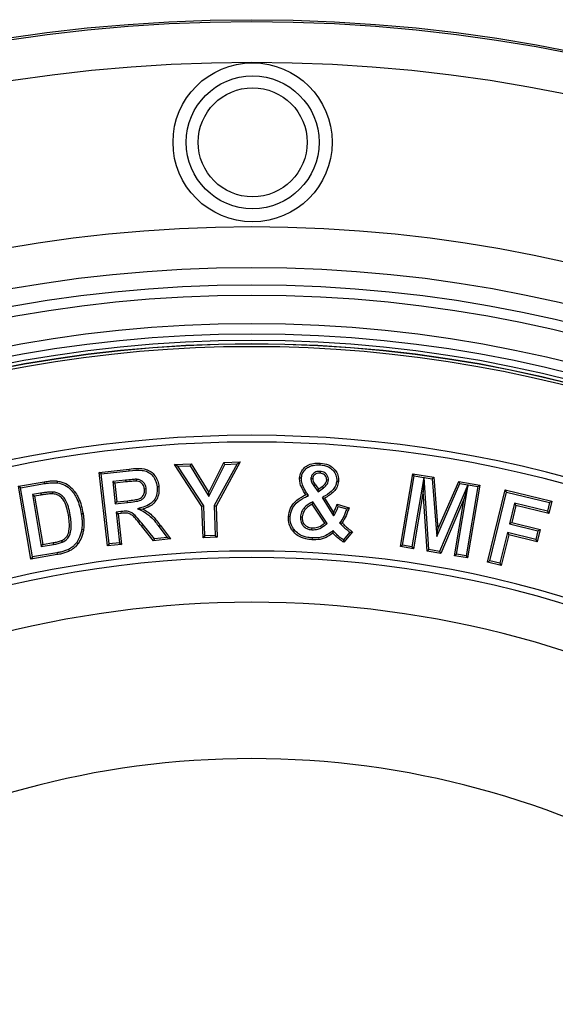
# Model space of a CAD drawing. Units: feet. Extents: x -2920 to 2110, y -26 to 117.
# Drawn here: x 111 to 111, y 55 to 56 of the extents above; entities that cross this region are included whole.
import ezdxf

# ---------------------------------------------------------------- set-up
doc = ezdxf.new("R2010")
doc.units = ezdxf.units.FT
doc.header["$MEASUREMENT"] = 0
doc.layers.add('_DETL-0.25', color=1, linetype='CONTINUOUS')
doc.layers.add('_DETL-0.35', color=2, linetype='CONTINUOUS')

msp = doc.modelspace()

# ---------------------------------------------------------------- linework, layer by layer
at = {"layer": '_DETL-0.25', "linetype": 'Continuous', "lineweight": 25}
for p, q in [((111.10268565, 56.0313677), (111.11962525, 56.03201042)), ((111.13058167, 55.98852145), (111.10268565, 56.0313677)), ((111.10603564, 56.02963275), (111.10268565, 56.0313677)), ((111.10603564, 56.02963275), (111.11860836, 56.03010977)), ((111.13242133, 55.98910615), (111.10603564, 56.02963275)), ((111.11860836, 56.03010977), (111.11962525, 56.03201042)), ((111.11860836, 56.03010977), (111.13776942, 55.99888134)), ((111.11962525, 56.03201042), (111.13760541, 56.00270662)), ((111.13760541, 56.00270662), (111.15293827, 56.03329585)), ((111.13776942, 55.99888134), (111.15410898, 56.0314789)), ((111.16636359, 56.0319524), (111.14308662, 55.98942269)), ((111.16957183, 56.03393857), (111.1449658, 55.98898048)), ((111.15293827, 56.03329585), (111.16957183, 56.03393857)), ((111.15410898, 56.0314789), (111.15293827, 56.03329585)), ((111.15410898, 56.0314789), (111.16636359, 56.0319524)), ((111.16636359, 56.0319524), (111.16957183, 56.03393857)), ((111.2509962, 56.03088546), (111.25110714, 56.03274322)), ((111.02597285, 56.02330686), (111.05636313, 56.02670401)), ((111.03438909, 55.94829522), (111.02597285, 56.02330686)), ((111.02802956, 56.02166447), (111.02597285, 56.02330686)), ((111.02802956, 56.02166447), (111.05656238, 56.02485395)), ((111.03603097, 55.9503501), (111.02802956, 56.02166447)), ((111.05656238, 56.02485395), (111.05636313, 56.02670401)), ((111.25094433, 56.02434903), (111.2508317, 56.02249075)), ((111.33285198, 55.94763138), (111.34541514, 56.02193916)), ((111.33499681, 55.9491554), (111.34693952, 56.01979342)), ((111.34541514, 56.02193916), (111.36680769, 56.01831243)), ((111.34693952, 56.01979342), (111.34541514, 56.02193916)), ((111.34693952, 56.01979342), (111.35654587, 56.01816485)), ((110.94374555, 56.00922885), (110.96988182, 56.01365122)), ((110.95630871, 55.93492107), (110.94374555, 56.00922885)), ((110.94589043, 56.00770457), (110.94374555, 56.00922885)), ((110.94589043, 56.00770457), (110.97018488, 56.01181537)), ((111.05289523, 56.01534719), (111.03978416, 56.01386868)), ((111.03978416, 56.01386868), (111.04234274, 55.99113365)), ((111.03978416, 56.01386868), (111.04184128, 56.01222798)), ((111.05310375, 56.01349817), (111.04184128, 56.01222798)), ((111.04184128, 56.01222798), (111.0439836, 55.99319204)), ((111.05289523, 56.01534719), (111.05310375, 56.01349817)), ((111.06376165, 56.01627646), (111.06366231, 56.01441622)), ((111.23195595, 56.01744639), (111.23009714, 56.01754808)), ((111.24470244, 56.00942492), (111.24891758, 56.00355676)), ((111.24622572, 56.01049369), (111.24934738, 56.00614784)), ((111.24934738, 56.00614784), (111.25323416, 56.00891753)), ((111.25433444, 56.00741672), (111.25323416, 56.00891753)), ((111.25959335, 56.01523846), (111.25773302, 56.0153292)), ((111.35654587, 56.01816485), (111.34460973, 55.94752735)), ((111.35674035, 56.01830304), (111.3560196, 56.00388242)), ((111.35654587, 56.01816485), (111.35674035, 56.01830304)), ((111.35692314, 56.01810084), (111.35674035, 56.01830304)), ((111.3618934, 55.94460005), (111.35692314, 56.01810084)), ((111.35692314, 56.01810084), (111.36506953, 56.01671984)), ((111.36506953, 56.01671984), (111.36680769, 56.01831243)), ((111.36506953, 56.01671984), (111.36981664, 55.95795099)), ((111.36680769, 56.01831243), (111.37107703, 55.96545841)), ((111.36981664, 55.95795099), (111.39348354, 56.01192044)), ((111.37107703, 55.96545841), (111.39236248, 56.01399722)), ((111.40167245, 56.01053514), (111.37275673, 55.94276328)), ((111.39010009, 55.93983624), (111.40203618, 56.01047361)), ((111.39236248, 56.01399722), (111.41380094, 56.01037062)), ((111.39348354, 56.01192044), (111.39236248, 56.01399722)), ((111.39348354, 56.01192044), (111.40167245, 56.01053514)), ((111.40190296, 56.01066108), (111.39784068, 55.99681278)), ((111.41165606, 56.00884622), (111.39971335, 55.93820826)), ((111.41380094, 56.01037062), (111.40123778, 55.93606284)), ((111.40167245, 56.01053514), (111.40190296, 56.01066108)), ((111.40203618, 56.01047361), (111.40190296, 56.01066108)), ((111.40203618, 56.01047361), (111.41165606, 56.00884622)), ((111.41165606, 56.00884622), (111.41380094, 56.01037062)), ((110.95783328, 55.93706577), (110.94589043, 56.00770457)), ((110.96628721, 56.00200563), (110.9580199, 56.00060808)), ((110.9580199, 56.00060808), (110.96696485, 55.94771117)), ((110.9580199, 56.00060808), (110.96016489, 55.99908354)), ((110.96659183, 56.00016991), (110.96016489, 55.99908354)), ((110.96016489, 55.99908354), (110.96848932, 55.94985613)), ((111.07391233, 56.0063988), (111.07206325, 56.00618369)), ((111.13776942, 55.99888134), (111.13760541, 56.00270662)), ((111.23921903, 55.99969875), (111.23646288, 56.00045541)), ((111.24891758, 56.00355676), (111.25433444, 56.00741672)), ((111.24891758, 56.00355676), (111.24934738, 56.00614784)), ((111.3560196, 56.00388242), (111.34613435, 55.94538187)), ((111.36013592, 55.94301007), (111.3560196, 56.00388242)), ((111.4215655, 55.93180284), (111.43949974, 56.00540669)), ((111.42381395, 55.93317054), (111.44086705, 56.00315809)), ((111.43949974, 56.00540669), (111.48707448, 55.99380765)), ((111.44086705, 56.00315809), (111.43949974, 56.00540669)), ((111.44086705, 56.00315809), (111.48482637, 55.99244047)), ((111.04234274, 55.99113365), (111.0439836, 55.99319204)), ((111.04234274, 55.99113365), (111.05487526, 55.99255206)), ((111.0439836, 55.99319204), (111.05466458, 55.99440095)), ((111.05487526, 55.99255206), (111.05466458, 55.99440095)), ((111.13242133, 55.98910615), (111.13058167, 55.98852145)), ((111.13180585, 55.95666217), (111.13058167, 55.98852145)), ((111.1335938, 55.95859267), (111.13242133, 55.98910615)), ((111.14308662, 55.98942269), (111.1449658, 55.98898048)), ((111.14308662, 55.98942269), (111.14425893, 55.95900111)), ((111.1449658, 55.98898048), (111.14618998, 55.95721297)), ((111.24364943, 55.99312582), (111.24301225, 55.9907385)), ((111.25585085, 55.97164129), (111.24301225, 55.9907385)), ((111.25838135, 55.97121237), (111.24364943, 55.99312582)), ((111.25304774, 55.99763971), (111.25563661, 55.99701237)), ((111.25304774, 55.99763971), (111.26478681, 55.97890453)), ((111.25563661, 55.99701237), (111.26472616, 55.98250584)), ((111.26829158, 55.99093744), (111.28048748, 55.98720368)), ((111.26949673, 55.98862248), (111.27810345, 55.9859876)), ((111.39784068, 55.99681278), (111.37389265, 55.94068416)), ((111.38795543, 55.93831223), (111.39784068, 55.99681278)), ((111.44912023, 55.99180231), (111.44398382, 55.97075778)), ((111.45048677, 55.98955358), (111.44623274, 55.9721243)), ((111.44912023, 55.99180231), (111.45048677, 55.98955358)), ((111.48267717, 55.9836158), (111.44912023, 55.99180231)), ((111.48404461, 55.98136681), (111.45048677, 55.98955358)), ((111.48482637, 55.99244047), (111.48267717, 55.9836158)), ((111.48707448, 55.99380765), (111.48404461, 55.98136681)), ((111.48482637, 55.99244047), (111.48707448, 55.99380765)), ((111.04806031, 55.98339795), (111.04327468, 55.98284662)), ((111.04327468, 55.98284662), (111.0453302, 55.98121036)), ((111.04327468, 55.98284662), (111.04677809, 55.95154545)), ((111.04825293, 55.98154697), (111.0453302, 55.98121036)), ((111.0453302, 55.98121036), (111.04883442, 55.94990189)), ((111.04806031, 55.98339795), (111.04825293, 55.98154697)), ((111.26478681, 55.97890453), (111.26472616, 55.98250584)), ((111.48267717, 55.9836158), (111.48404461, 55.98136681)), ((111.07058466, 55.96989708), (111.06914052, 55.96872376)), ((111.08141293, 55.95355913), (111.06914052, 55.96872376)), ((111.08221795, 55.95552235), (111.07058466, 55.96989708)), ((111.08683206, 55.9680272), (111.08831425, 55.96915216)), ((111.08831425, 55.96915216), (111.09867388, 55.95550254)), ((111.25838135, 55.97121237), (111.25585085, 55.97164129)), ((111.44398382, 55.97075778), (111.44623274, 55.9721243)), ((111.44398382, 55.97075778), (111.47295241, 55.96368774)), ((111.44623274, 55.9721243), (111.4751999, 55.96505466)), ((111.00816203, 55.96548423), (111.01000436, 55.96521958)), ((111.08683206, 55.9680272), (111.09521248, 55.95698535)), ((111.1335938, 55.95859267), (111.13180585, 55.95666217)), ((111.14425893, 55.95900111), (111.1335938, 55.95859267)), ((111.14425893, 55.95900111), (111.14618998, 55.95721297)), ((111.24269329, 55.96477958), (111.24281332, 55.96663747)), ((111.26416252, 55.96393166), (111.26397635, 55.96140407)), ((111.28138937, 55.96233543), (111.27477271, 55.95445619)), ((111.28412943, 55.96270476), (111.275147, 55.95200852)), ((111.36981664, 55.95795099), (111.37107703, 55.96545841)), ((111.44183566, 55.96191734), (111.43421488, 55.93063845)), ((111.44320288, 55.95966821), (111.43558237, 55.92839044)), ((111.44183566, 55.96191734), (111.44320288, 55.95966821)), ((111.47080217, 55.95484782), (111.44183566, 55.96191734)), ((111.47217006, 55.95259857), (111.44320288, 55.95966821)), ((111.47295241, 55.96368774), (111.47080217, 55.95484782)), ((111.4751999, 55.96505466), (111.47217006, 55.95259857)), ((111.47295241, 55.96368774), (111.4751999, 55.96505466)), ((110.96696485, 55.94771117), (110.96848932, 55.94985613)), ((110.96696485, 55.94771117), (110.97948978, 55.94982862)), ((110.96848932, 55.94985613), (110.97917029, 55.95166174)), ((111.03603097, 55.9503501), (111.03438909, 55.94829522)), ((111.04883442, 55.94990189), (111.03438909, 55.94829522)), ((111.04677809, 55.95154545), (111.03603097, 55.9503501)), ((111.04677809, 55.95154545), (111.04883442, 55.94990189)), ((111.08221795, 55.95552235), (111.08141293, 55.95355913)), ((111.09867388, 55.95550254), (111.08141293, 55.95355913)), ((111.09521248, 55.95698535), (111.08221795, 55.95552235)), ((111.09521248, 55.95698535), (111.09867388, 55.95550254)), ((111.14618998, 55.95721297), (111.13180585, 55.95666217)), ((111.24277328, 55.95646753), (111.2426603, 55.9546099)), ((111.33499681, 55.9491554), (111.33285198, 55.94763138)), ((111.34460973, 55.94752735), (111.33499681, 55.9491554)), ((111.47080217, 55.95484782), (111.47217006, 55.95259857)), ((110.9832101, 55.93946586), (110.95630871, 55.93492107)), ((110.98289335, 55.9412995), (110.95783328, 55.93706577)), ((110.99471846, 55.94482102), (110.99560492, 55.94318437)), ((111.34613435, 55.94538187), (111.33285198, 55.94763138)), ((111.34460973, 55.94752735), (111.34613435, 55.94538187)), ((111.3618934, 55.94460005), (111.36013592, 55.94301007)), ((111.37389265, 55.94068416), (111.36013592, 55.94301007)), ((111.37275673, 55.94276328), (111.3618934, 55.94460005)), ((111.37275673, 55.94276328), (111.37389265, 55.94068416)), ((111.39010009, 55.93983624), (111.38795543, 55.93831223)), ((111.40123778, 55.93606284), (111.38795543, 55.93831223)), ((111.39971335, 55.93820826), (111.39010009, 55.93983624)), ((111.39971335, 55.93820826), (111.40123778, 55.93606284)), ((110.95783328, 55.93706577), (110.95630871, 55.93492107)), ((111.42381395, 55.93317054), (111.4215655, 55.93180284)), ((111.43558237, 55.92839044), (111.4215655, 55.93180284)), ((111.43421488, 55.93063845), (111.42381395, 55.93317054)), ((111.43421488, 55.93063845), (111.43558237, 55.92839044))]:
    msp.add_line(p, q, dxfattribs=at)
at = {"layer": '_DETL-0.25', "linetype": 'Continuous', "lineweight": 25, "flags": 128}
for points in [[(110.97018488, 56.01181537), (110.97009396, 56.01236604), (110.97000305, 56.01291685), (110.96988182, 56.01365122)], [(110.98336304, 56.01264608), (110.98343192, 56.01320001), (110.9835008, 56.01375408), (110.98359265, 56.01449288)], [(111.08496567, 56.00861598), (111.0855204, 56.00868052), (111.08607513, 56.00874492), (111.08681463, 56.00883096)], [(111.24163805, 56.01726257), (111.24256998, 56.01722163), (111.24350192, 56.01718083)], [(111.24470244, 56.00942492), (111.24527497, 56.00982659), (111.24575035, 56.0101602), (111.24622572, 56.01049369)], [(111.26790324, 56.01441349), (111.26846047, 56.01437607), (111.26901769, 56.01433866), (111.2697606, 56.01428872)], [(110.96628721, 56.00200563), (110.9663786, 56.00145495), (110.96646999, 56.00090414), (110.96659183, 56.00016991)], [(110.97857638, 56.00328155), (110.9785388, 56.00272448), (110.97850121, 56.00216742), (110.97845108, 56.00142471)], [(110.99644368, 55.97987591), (110.99589359, 55.97978048), (110.99534351, 55.97968505), (110.99461027, 55.97955781)], [(111.00766353, 55.98110489), (111.00821429, 55.98119628), (111.00876505, 55.98128754), (111.00949937, 55.98140931)], [(111.0651329, 55.98630348), (111.06771054, 55.98606765), (111.07028819, 55.98583168)], [(111.22055456, 55.97815491), (111.21999722, 55.97818854), (111.21943988, 55.97822218), (111.21869696, 55.97826716)], [(111.23091605, 55.97804748), (111.2314738, 55.97801241), (111.23203156, 55.97797735), (111.23277503, 55.97793054)], [(111.27094681, 55.97186604), (111.27216702, 55.97191441), (111.27338724, 55.97196265)], [(111.22452142, 55.96493733), (111.2240778, 55.96459811), (111.22363418, 55.96425876), (111.2230428, 55.96380651)], [(110.97948978, 55.94982862), (110.97939393, 55.95037852), (110.97929809, 55.95092854), (110.97917029, 55.95166174)], [(110.988445, 55.9521312), (110.98806932, 55.9529829), (110.98769365, 55.95383473)], [(111.00313581, 55.95188975), (111.00358965, 55.95156422), (111.00404348, 55.95123882), (111.00464856, 55.95080482)], [(110.98289335, 55.9412995), (110.98298837, 55.94074934), (110.9830834, 55.94019932), (110.9832101, 55.93946586)]]:
    msp.add_lwpolyline(points, dxfattribs=at)
at = {"layer": '_DETL-0.25', "linetype": 'Continuous', "lineweight": 25}
for radius, start, end in [(1.21518573, 51.27112469, 128.72887531), (1.20833333, 51.34826042, 128.65173958), (1.09722222, 51.41485439, 128.58514561), (1.09055666, 51.32440964, 128.67559036)]:
    msp.add_arc((111.18140539, 54.84589389), radius, start, end, dxfattribs=at)
for points, knots in [([(111.23009714, 56.01754808), (111.23044163, 56.0196123), (111.23109158, 56.02350682), (111.23473125, 56.02812519), (111.23960807, 56.03147635), (111.24536785, 56.03285483), (111.24934385, 56.03277751), (111.25110714, 56.03274322)], [0, 0, 0, 0, 0.2131855825, 0.4022114938, 0.5888189191, 0.8176477268, 1, 1, 1, 1]), ([(111.23195595, 56.01744639), (111.23215778, 56.01889677), (111.23259871, 56.02206531), (111.2353314, 56.02603223), (111.23916007, 56.029072), (111.24449553, 56.03094082), (111.24857186, 56.03090611), (111.2509962, 56.03088546)], [0, 0, 0, 0, 0.1666281891, 0.3640189285, 0.5344165319, 0.7231010226, 1, 1, 1, 1]), ([(111.2509962, 56.03088546), (111.25393878, 56.03049687), (111.25863212, 56.02987709), (111.26390968, 56.02600235), (111.26693643, 56.02170964), (111.26799408, 56.01756486), (111.26792407, 56.01513621), (111.26790324, 56.01441349)], [0, 0, 0, 0, 0.330748852, 0.5275350795, 0.7241787422, 0.9179200426, 1, 1, 1, 1]), ([(111.25110714, 56.03274322), (111.25402996, 56.03236556), (111.25890024, 56.03173628), (111.2646924, 56.02789204), (111.26831206, 56.02319973), (111.26983214, 56.01834165), (111.26977897, 56.01532955), (111.2697606, 56.01428872)], [0, 0, 0, 0, 0.2969847667, 0.4948639796, 0.6926131738, 0.8937826948, 1, 1, 1, 1]), ([(111.05636313, 56.02670401), (111.05927383, 56.02702239), (111.06505261, 56.02765449), (111.07287182, 56.0271488), (111.07895064, 56.02418582), (111.08301245, 56.01987698), (111.08584596, 56.0146375), (111.08650542, 56.01068453), (111.08681463, 56.00883096)], [0, 0, 0, 0, 0.21668736129, 0.43020349406, 0.56799151095, 0.70533533108, 0.86183034934, 1, 1, 1, 1]), ([(111.05656238, 56.02485395), (111.06096088, 56.02531912), (111.06717716, 56.02597654), (111.07521144, 56.02429756), (111.07996709, 56.02078512), (111.08365545, 56.01543634), (111.08451298, 56.01097248), (111.08496567, 56.00861598)], [0, 0, 0, 0, 0.350610326, 0.4955076168, 0.6412184016, 0.8105976251, 1, 1, 1, 1]), ([(111.25094433, 56.02434903), (111.24952888, 56.02431919), (111.24720857, 56.02427027), (111.24438863, 56.02265908), (111.24255822, 56.02068271), (111.24179617, 56.01870998), (111.2416694, 56.0175496), (111.24163805, 56.01726257)], [0, 0, 0, 0, 0.3209039856, 0.526051448, 0.7304838802, 0.9333321183, 1, 1, 1, 1]), ([(111.2508317, 56.02249075), (111.24978451, 56.02248188), (111.24802652, 56.02246699), (111.24578752, 56.02136375), (111.24438477, 56.01995202), (111.24365381, 56.01846104), (111.24354479, 56.01754216), (111.24350192, 56.01718083)], [0, 0, 0, 0, 0.3079297892, 0.5169394459, 0.7251987368, 0.8919397499, 1, 1, 1, 1]), ([(111.25773302, 56.0153292), (111.25770488, 56.01617125), (111.25764824, 56.0178659), (111.25636492, 56.02002669), (111.25460138, 56.02155588), (111.25267173, 56.02231059), (111.25139478, 56.02243562), (111.2508317, 56.02249075)], [0, 0, 0, 0, 0.2245885517, 0.4519902248, 0.6539439152, 0.8474064455, 1, 1, 1, 1]), ([(111.25959335, 56.01523846), (111.2595593, 56.01626009), (111.25949311, 56.01824545), (111.25806846, 56.02088617), (111.25601612, 56.02290826), (111.2535002, 56.02406856), (111.25175251, 56.02426034), (111.25094433, 56.02434903)], [0, 0, 0, 0, 0.21645869901, 0.42065018559, 0.62444174759, 0.82632937752, 1, 1, 1, 1]), ([(110.96988182, 56.01365122), (110.97130231, 56.01387212), (110.97427167, 56.01433389), (110.97885539, 56.01478572), (110.98200772, 56.01459086), (110.98359265, 56.01449288)], [0, 0, 0, 0, 0.3131923108, 0.654687253, 1, 1, 1, 1]), ([(110.97018488, 56.01181537), (110.97160543, 56.01203603), (110.97448765, 56.01248373), (110.97889331, 56.01291682), (110.98186778, 56.01273665), (110.98336304, 56.01264608)], [0, 0, 0, 0, 0.3258313327, 0.6610966409, 1, 1, 1, 1]), ([(110.98336304, 56.01264608), (110.98600656, 56.01200749), (110.99111876, 56.01077256), (110.99811148, 56.00500814), (111.00308974, 55.99756756), (111.00611843, 55.98902023), (111.00714786, 55.9837466), (111.00766353, 55.98110489)], [0, 0, 0, 0, 0.1890321963, 0.3655621709, 0.6220565296, 0.8106774011, 1, 1, 1, 1]), ([(110.98359265, 56.01449288), (110.98643444, 56.0138111), (110.99195974, 56.0124855), (110.99947857, 56.00632632), (111.00474933, 55.99845164), (111.00790519, 55.98955216), (111.00896735, 55.98412682), (111.00949937, 55.98140931)], [0, 0, 0, 0, 0.1924494016, 0.374180299, 0.6316932137, 0.8155176515, 1, 1, 1, 1]), ([(111.06376165, 56.01627646), (111.06232207, 56.01620638), (111.05978597, 56.01608291), (111.05616781, 56.01571173), (111.05398612, 56.01546871), (111.05289523, 56.01534719)], [0, 0, 0, 0, 0.3962793713, 0.6981267632, 1, 1, 1, 1]), ([(111.06366231, 56.01441622), (111.06222278, 56.01433823), (111.05973857, 56.01420363), (111.05622243, 56.01384686), (111.05414333, 56.0136144), (111.05310375, 56.01349817)], [0, 0, 0, 0, 0.4079221389, 0.7039532034, 1, 1, 1, 1]), ([(111.07206325, 56.00618369), (111.07182343, 56.00746812), (111.07141922, 56.00963306), (111.06957958, 56.01217886), (111.06735652, 56.0136937), (111.06526987, 56.01425997), (111.06403361, 56.01438013), (111.06366231, 56.01441622)], [0, 0, 0, 0, 0.2997394407, 0.5052181813, 0.7112588208, 0.9132787908, 1, 1, 1, 1]), ([(111.07391233, 56.0063988), (111.07357778, 56.00805985), (111.07302588, 56.01080008), (111.07054562, 56.01385958), (111.06772374, 56.01560694), (111.06532583, 56.0161255), (111.0639998, 56.01625347), (111.06376165, 56.01627646)], [0, 0, 0, 0, 0.3225796308, 0.5321594312, 0.741956658, 0.9536557355, 1, 1, 1, 1]), ([(111.08496567, 56.00861598), (111.08502813, 56.00564716), (111.08512962, 56.00082352), (111.08207327, 55.99480662), (111.07742607, 55.99036192), (111.0713683, 55.98796456), (111.06696424, 55.98679134), (111.0651329, 55.98630348)], [0, 0, 0, 0, 0.26203743989, 0.4257486091, 0.58974614303, 0.82940402295, 1, 1, 1, 1]), ([(111.08681463, 56.00883096), (111.08689476, 56.00588255), (111.08703179, 56.00083989), (111.08401504, 55.99425403), (111.07910573, 55.98921774), (111.07405907, 55.98690073), (111.07083717, 55.98598731), (111.07028819, 55.98583168)], [0, 0, 0, 0, 0.279802144, 0.4785445963, 0.6776638226, 0.9450772042, 1, 1, 1, 1]), ([(111.23646288, 56.00045541), (111.23486497, 56.00295611), (111.23242082, 56.00678118), (111.23027649, 56.01266015), (111.23015788, 56.01589261), (111.23009714, 56.01754808)], [0, 0, 0, 0, 0.4794923586, 0.733429362, 1, 1, 1, 1]), ([(111.23921903, 55.99969875), (111.23832987, 56.00098741), (111.23655016, 56.00356675), (111.23427809, 56.00756719), (111.23229016, 56.01214673), (111.23207631, 56.01553784), (111.23195595, 56.01744639)], [0, 0, 0, 0, 0.240682499, 0.4817418498, 0.7083184429, 1, 1, 1, 1]), ([(111.24163805, 56.01726257), (111.24175766, 56.01606928), (111.24196037, 56.0140471), (111.24330565, 56.0114943), (111.24423405, 56.01011885), (111.24470244, 56.00942492)], [0, 0, 0, 0, 0.4163382828, 0.7055374972, 1, 1, 1, 1]), ([(111.24350192, 56.01718083), (111.24359547, 56.01626592), (111.24376708, 56.01458772), (111.24493748, 56.01240151), (111.24579359, 56.01113366), (111.24622572, 56.01049369)], [0, 0, 0, 0, 0.3724930649, 0.6832561339, 1, 1, 1, 1]), ([(111.26790324, 56.01441349), (111.26768337, 56.01296963), (111.26719819, 56.00978353), (111.26350259, 56.00411713), (111.25807085, 56.00061), (111.25411628, 55.99827157), (111.25304774, 55.99763971)], [0, 0, 0, 0, 0.1857369457, 0.409857937, 0.8405400768, 1, 1, 1, 1]), ([(111.25323416, 56.00891753), (111.25377972, 56.00933008), (111.25485331, 56.01014193), (111.25637056, 56.01175694), (111.25748192, 56.01351176), (111.25766767, 56.01485622), (111.25773302, 56.0153292)], [0, 0, 0, 0, 0.25352152453, 0.49889303376, 0.82371148001, 1, 1, 1, 1]), ([(111.25433444, 56.00741672), (111.25513621, 56.00804358), (111.25696596, 56.00947416), (111.25904473, 56.01213194), (111.25943397, 56.01433595), (111.25959335, 56.01523846)], [0, 0, 0, 0, 0.315334608, 0.7196378565, 1, 1, 1, 1]), ([(111.2697606, 56.01428872), (111.26942026, 56.01231176), (111.26873958, 56.00835783), (111.26391227, 56.00196194), (111.25891812, 55.99897501), (111.25563661, 55.99701237)], [0, 0, 0, 0, 0.2553596282, 0.5107175389, 1, 1, 1, 1]), ([(110.97857638, 56.00328155), (110.97713178, 56.00326218), (110.97434639, 56.00322483), (110.97025842, 56.00263488), (110.96761157, 56.00221548), (110.96628721, 56.00200563)], [0, 0, 0, 0, 0.3499469252, 0.6747430456, 1, 1, 1, 1]), ([(110.97845108, 56.00142471), (110.97700588, 56.00139747), (110.97429213, 56.00134633), (110.97034897, 56.00076497), (110.96784471, 56.00036834), (110.96659183, 56.00016991)], [0, 0, 0, 0, 0.36276804009, 0.68119524335, 1, 1, 1, 1]), ([(110.99461027, 55.97955781), (110.99407831, 55.98238613), (110.9930089, 55.98807202), (110.99004609, 55.99494082), (110.98583088, 55.99927372), (110.98202994, 56.00105271), (110.97947867, 56.0013179), (110.97845108, 56.00142471)], [0, 0, 0, 0, 0.2919199133, 0.5868568621, 0.7407585262, 0.8955831824, 1, 1, 1, 1]), ([(110.99644368, 55.97987591), (110.99591149, 55.98270611), (110.99484275, 55.98838966), (110.9918661, 55.9954685), (110.98755139, 56.00035537), (110.98309369, 56.00275339), (110.97995151, 56.00312077), (110.97857638, 56.00328155)], [0, 0, 0, 0, 0.2693886689, 0.5409800996, 0.7055455551, 0.8711362108, 1, 1, 1, 1]), ([(111.05466458, 55.99440095), (111.05715649, 55.99472113), (111.06122003, 55.99524325), (111.06619019, 55.99603426), (111.06919777, 55.99762729), (111.07099869, 55.99966431), (111.07211829, 56.0024606), (111.0721933, 56.00472658), (111.07207592, 56.00604171), (111.07206325, 56.00618369)], [0, 0, 0, 0, 0.311365925, 0.507740545, 0.616497905, 0.7250375879, 0.8366698535, 0.9823667976, 1, 1, 1, 1]), ([(111.05487526, 55.99255206), (111.0573617, 55.99287064), (111.06185209, 55.99344596), (111.06752811, 55.99436101), (111.07107465, 55.99677635), (111.07304286, 55.99945444), (111.07408181, 56.00279635), (111.07397116, 56.00514831), (111.07391233, 56.0063988)], [0, 0, 0, 0, 0.2780019139, 0.5020576611, 0.6219552035, 0.741657299, 0.8626437681, 1, 1, 1, 1]), ([(111.21869696, 55.97826716), (111.21917059, 55.98115258), (111.22008351, 55.98671417), (111.22578173, 55.99423509), (111.23174496, 55.9982292), (111.23572667, 56.00010802), (111.23646288, 56.00045541)], [0, 0, 0, 0, 0.2894507471, 0.5579098062, 0.9182585315, 1, 1, 1, 1]), ([(111.22055456, 55.97815491), (111.22098563, 55.98079705), (111.22181791, 55.98589837), (111.22708333, 55.99286322), (111.23331796, 55.99699367), (111.23779615, 55.9990465), (111.23921903, 55.99969875)], [0, 0, 0, 0, 0.263358386, 0.5084806215, 0.8438270086, 1, 1, 1, 1]), ([(111.24364943, 55.99312582), (111.24103143, 55.99181584), (111.23672132, 55.98965917), (111.23248738, 55.98435185), (111.23116407, 55.98045426), (111.23094382, 55.97831701), (111.23091605, 55.97804748)], [0, 0, 0, 0, 0.4183991928, 0.6888251947, 0.9607574734, 1, 1, 1, 1]), ([(111.24301225, 55.9907385), (111.2417228, 55.99008356), (111.23874495, 55.98857104), (111.23529211, 55.9851157), (111.23321755, 55.98125348), (111.23289928, 55.97886352), (111.23277503, 55.97793054)], [0, 0, 0, 0, 0.2516010014, 0.5810494734, 0.8364517631, 1, 1, 1, 1]), ([(111.26472616, 55.98250584), (111.26544074, 55.98384658), (111.26651774, 55.98586732), (111.26758813, 55.9887357), (111.26805692, 55.99020297), (111.26829158, 55.99093744)], [0, 0, 0, 0, 0.4961494805, 0.7477881353, 1, 1, 1, 1]), ([(111.26478681, 55.97890453), (111.2655287, 55.98013688), (111.26682797, 55.98229508), (111.2683972, 55.98555195), (111.26912916, 55.98759601), (111.26949673, 55.98862248)], [0, 0, 0, 0, 0.3985446218, 0.6979650126, 1, 1, 1, 1]), ([(111.26949673, 55.98862248), (111.26929765, 55.98900789), (111.26889947, 55.98977873), (111.26849422, 55.9905512), (111.26829158, 55.99093744)], [0, 0, 0, 0, 0.49998508679, 1, 1, 1, 1]), ([(110.98769365, 55.95383473), (110.98897542, 55.95453236), (110.99132866, 55.95581315), (110.99409258, 55.95919579), (110.99567277, 55.96493962), (110.99576716, 55.97195818), (110.99495894, 55.97726741), (110.99461027, 55.97955781)], [0, 0, 0, 0, 0.1506437255, 0.2765702278, 0.4416938038, 0.7591472996, 1, 1, 1, 1]), ([(110.988445, 55.9521312), (110.99021107, 55.95312362), (110.99324166, 55.95482662), (110.99640932, 55.95968807), (110.99755798, 55.96571721), (110.9975672, 55.9727503), (110.99681877, 55.977497), (110.99644368, 55.97987591)], [0, 0, 0, 0, 0.1911255018, 0.3279707513, 0.5401733014, 0.7695479007, 1, 1, 1, 1]), ([(111.00766353, 55.98110489), (111.00787704, 55.97968295), (111.00830421, 55.97683803), (111.00871125, 55.97161258), (111.00837227, 55.96783016), (111.00816203, 55.96548423)], [0, 0, 0, 0, 0.2751018806, 0.550403325, 1, 1, 1, 1]), ([(111.00949937, 55.98140931), (111.00971317, 55.97998741), (111.01014091, 55.97714267), (111.01057667, 55.9717292), (111.01022735, 55.96775599), (111.01000436, 55.96521958)], [0, 0, 0, 0, 0.26545058215, 0.53108104503, 1, 1, 1, 1]), ([(111.07058466, 55.96989708), (111.06885025, 55.97200416), (111.06537271, 55.97622892), (111.06084286, 55.98150183), (111.05521308, 55.98386443), (111.05126985, 55.98369402), (111.0487149, 55.98345834), (111.04806031, 55.98339795)], [0, 0, 0, 0, 0.2930405755, 0.5875537223, 0.7252633871, 0.9296108587, 1, 1, 1, 1]), ([(111.06914052, 55.96872376), (111.06740032, 55.97084535), (111.06477506, 55.97404598), (111.06118165, 55.97821411), (111.05809809, 55.98082395), (111.05354902, 55.98213179), (111.05030332, 55.98177339), (111.04825293, 55.98154697)], [0, 0, 0, 0, 0.3134089796, 0.472808567, 0.6302318881, 0.7664083641, 1, 1, 1, 1]), ([(111.0651329, 55.98630348), (111.06775983, 55.9851105), (111.0730431, 55.9827112), (111.08054706, 55.97652146), (111.08455669, 55.97110239), (111.08683206, 55.9680272)], [0, 0, 0, 0, 0.2995924531, 0.6025373672, 1, 1, 1, 1]), ([(111.07028819, 55.98583168), (111.07221106, 55.98484402), (111.0760929, 55.98285017), (111.08225989, 55.97720257), (111.08594695, 55.97229993), (111.08831425, 55.96915216)], [0, 0, 0, 0, 0.25999653494, 0.52487538267, 1, 1, 1, 1]), ([(111.2230428, 55.96380651), (111.22227117, 55.96495377), (111.22016952, 55.96807854), (111.21865078, 55.97314781), (111.21868461, 55.97689898), (111.21869696, 55.97826716)], [0, 0, 0, 0, 0.26930117106, 0.73348902918, 1, 1, 1, 1]), ([(111.27810345, 55.9859876), (111.2776295, 55.98463107), (111.27668141, 55.98191747), (111.27470507, 55.97696521), (111.27239678, 55.97383335), (111.27094681, 55.97186604)], [0, 0, 0, 0, 0.2709750511, 0.5420576201, 1, 1, 1, 1]), ([(111.28048748, 55.98720368), (111.28002227, 55.98584401), (111.27909161, 55.98312396), (111.27717702, 55.9778143), (111.27488921, 55.97428178), (111.27338724, 55.97196265)], [0, 0, 0, 0, 0.2555722298, 0.5112767647, 1, 1, 1, 1]), ([(111.27810345, 55.9859876), (111.27850117, 55.98619015), (111.2792966, 55.98659526), (111.28009052, 55.98700087), (111.28048748, 55.98720368)], [0, 0, 0, 0, 0.49999367446, 1, 1, 1, 1]), ([(111.22452142, 55.96493733), (111.22381865, 55.96598173), (111.22190092, 55.96883166), (111.2205103, 55.97346427), (111.2205427, 55.97689768), (111.22055456, 55.97815491)], [0, 0, 0, 0, 0.26827358195, 0.73206037324, 1, 1, 1, 1]), ([(111.23091605, 55.97804748), (111.23098067, 55.97615596), (111.23109037, 55.97294503), (111.23340449, 55.96898273), (111.23635864, 55.96641143), (111.23963992, 55.96509326), (111.24179611, 55.96487175), (111.24269329, 55.96477958)], [0, 0, 0, 0, 0.281101534, 0.4771800839, 0.6732018308, 0.8640217136, 1, 1, 1, 1]), ([(111.23277503, 55.97793054), (111.23280482, 55.97646197), (111.23285716, 55.97388098), (111.23457736, 55.97055128), (111.2369718, 55.96826038), (111.23986841, 55.96695424), (111.24187283, 55.96673863), (111.24281332, 55.96663747)], [0, 0, 0, 0, 0.2563570341, 0.45054441, 0.6447288513, 0.8333053493, 1, 1, 1, 1]), ([(111.24269329, 55.96477958), (111.24478032, 55.96488372), (111.24942445, 55.96511545), (111.25449915, 55.9682612), (111.25744228, 55.97049851), (111.25838135, 55.97121237)], [0, 0, 0, 0, 0.3572245984, 0.7949087322, 1, 1, 1, 1]), ([(111.24281332, 55.96663747), (111.24464694, 55.96672923), (111.24878678, 55.96693641), (111.25298461, 55.96950146), (111.2553292, 55.97125184), (111.25585085, 55.97164129)], [0, 0, 0, 0, 0.3820214018, 0.8625057601, 1, 1, 1, 1]), ([(111.27094681, 55.97186604), (111.27191884, 55.97080538), (111.27386332, 55.9686836), (111.27737171, 55.96551709), (111.27994449, 55.96347966), (111.28138937, 55.96233543)], [0, 0, 0, 0, 0.30469005896, 0.6095114083, 1, 1, 1, 1]), ([(111.27338724, 55.97196265), (111.27438974, 55.97092973), (111.27639426, 55.9688644), (111.2799626, 55.96574109), (111.28262748, 55.96379922), (111.28412943, 55.96270476)], [0, 0, 0, 0, 0.3039143926, 0.6076811031, 1, 1, 1, 1]), ([(111.00816203, 55.96548423), (111.00791019, 55.96406737), (111.00740609, 55.96123129), (111.0059124, 55.95656414), (111.00415484, 55.9536053), (111.00313581, 55.95188975)], [0, 0, 0, 0, 0.2955232395, 0.5915423369, 1, 1, 1, 1]), ([(111.01000436, 55.96521958), (111.00975374, 55.96380278), (111.00925214, 55.96096706), (111.00771689, 55.95600305), (111.00581505, 55.95278104), (111.00464856, 55.95080482)], [0, 0, 0, 0, 0.2785356905, 0.5574891611, 1, 1, 1, 1]), ([(111.2426603, 55.9546099), (111.24056735, 55.95483139), (111.23546975, 55.95537085), (111.22824453, 55.95813237), (111.22461183, 55.96209498), (111.2230428, 55.96380651)], [0, 0, 0, 0, 0.2835161007, 0.6905360864, 1, 1, 1, 1]), ([(111.24277328, 55.95646753), (111.24082746, 55.95667095), (111.23605682, 55.9571697), (111.22932258, 55.95969331), (111.22595225, 55.96337452), (111.22452142, 55.96493733)], [0, 0, 0, 0, 0.2838718867, 0.6959782783, 1, 1, 1, 1]), ([(111.26397635, 55.96140407), (111.26247339, 55.96024887), (111.25860184, 55.95727312), (111.25122229, 55.95449425), (111.24544128, 55.95457234), (111.2426603, 55.9546099)], [0, 0, 0, 0, 0.2477183563, 0.6381107472, 1, 1, 1, 1]), ([(111.26416252, 55.96393166), (111.26235503, 55.96247164), (111.25872366, 55.95953837), (111.25141291, 55.95641472), (111.24591039, 55.95644835), (111.24277328, 55.95646753)], [0, 0, 0, 0, 0.2987461376, 0.6001990027, 1, 1, 1, 1]), ([(111.275147, 55.95200852), (111.27393586, 55.95278621), (111.27151258, 55.95434222), (111.26773882, 55.95746054), (111.26536037, 55.95995345), (111.26397635, 55.96140407)], [0, 0, 0, 0, 0.2946604882, 0.5895639369, 1, 1, 1, 1]), ([(111.27477271, 55.95445619), (111.27358888, 55.95527787), (111.27122169, 55.9569209), (111.26768005, 55.96011217), (111.26543367, 55.96255139), (111.26416252, 55.96393166)], [0, 0, 0, 0, 0.3027996398, 0.6054786122, 1, 1, 1, 1]), ([(111.28138937, 55.96233543), (111.28183874, 55.96238692), (111.28273755, 55.9624899), (111.28366544, 55.96263314), (111.28412943, 55.96270476)], [0, 0, 0, 0, 0.4999583812, 1, 1, 1, 1]), ([(110.97917029, 55.95166174), (110.9806078, 55.95192932), (110.9827679, 55.95233142), (110.98562681, 55.95303044), (110.98700314, 55.95356602), (110.98769365, 55.95383473)], [0, 0, 0, 0, 0.4978185412, 0.7480552414, 1, 1, 1, 1]), ([(110.97948978, 55.94982862), (110.98024557, 55.94996663), (110.98175726, 55.95024265), (110.98478657, 55.95085388), (110.98697922, 55.95161943), (110.988445, 55.9521312)], [0, 0, 0, 0, 0.2489434964, 0.4979208679, 1, 1, 1, 1]), ([(111.00313581, 55.95188975), (111.00232888, 55.9508721), (111.00078094, 55.94891989), (110.99784176, 55.94663288), (110.99576601, 55.94542872), (110.99471846, 55.94482102)], [0, 0, 0, 0, 0.35039011684, 0.67216661388, 1, 1, 1, 1]), ([(111.00464856, 55.95080482), (111.00375082, 55.94967665), (111.00206756, 55.94756129), (110.9989065, 55.94510149), (110.99671205, 55.94382725), (110.99560492, 55.94318437)], [0, 0, 0, 0, 0.3615353349, 0.6778848278, 1, 1, 1, 1]), ([(111.27477271, 55.95445619), (111.27483431, 55.95404743), (111.27495753, 55.9532299), (111.27508384, 55.95241565), (111.275147, 55.95200852)], [0, 0, 0, 0, 0.49999609858, 1, 1, 1, 1]), ([(110.99471846, 55.94482102), (110.99340085, 55.94422863), (110.99086088, 55.94308667), (110.98685597, 55.94203374), (110.984217, 55.94154476), (110.98289335, 55.9412995)], [0, 0, 0, 0, 0.3494903772, 0.6737181191, 1, 1, 1, 1]), ([(110.99560492, 55.94318437), (110.9942912, 55.94258549), (110.99166684, 55.94138912), (110.98747207, 55.94025811), (110.98463423, 55.93973059), (110.9832101, 55.93946586)], [0, 0, 0, 0, 0.3330343589, 0.665293197, 1, 1, 1, 1])]:
    msp.add_open_spline(points, degree=3, knots=knots, dxfattribs=at)
at = {"layer": '_DETL-0.35', "linetype": 'Continuous', "lineweight": 25}
for centre, radius in [((111.18140539, 54.84589389), 1.63888889), ((111.18140539, 54.84589389), 1.63697134), ((111.18140539, 54.84589389), 1.59553293), ((111.18227493, 56.35978253), 0.08109894), ((111.18227493, 56.35978253), 0.0676833), ((111.18227493, 56.35978253), 0.05555556), ((111.18140539, 54.84589389), 1.42797655), ((111.18140539, 54.84589389), 1.38636698), ((111.18140539, 54.84589389), 1.3685729), ((111.18140539, 54.84589389), 1.35817051), ((111.18140539, 54.84589389), 1.32915814), ((111.18140539, 54.84589389), 1.31876685), ((111.18140539, 54.84589389), 1.3121604), ((111.18140539, 54.84589389), 1.30868818), ((111.18140539, 54.84589389), 1.30837653)]:
    msp.add_circle(centre, radius, dxfattribs=at)
for radius, start, end in [(1.30555556, 48.9651064, 131.0348936), (1.04493763, 30, 150), (0.88561792, 30, 150)]:
    msp.add_arc((111.18140539, 54.84589389), radius, start, end, dxfattribs=at)

doc.saveas('drawing.dxf')
